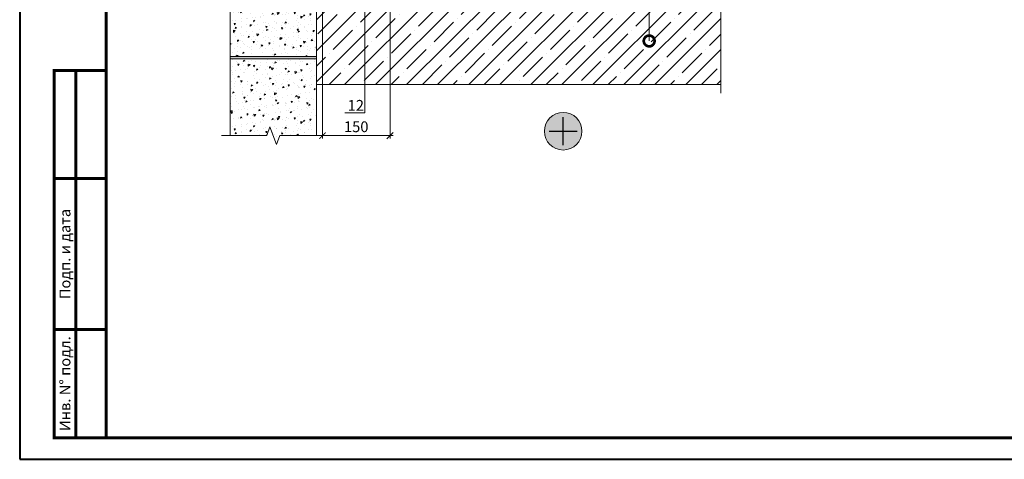
# Model space of a CAD drawing. Units: millimetres. Extents: x -43940 to 113116, y -22797 to 2974.
# Drawn here: x 81371 to 83650, y -19020 to -18003 of the extents above; entities that cross this region are included whole.
import ezdxf
from ezdxf import colors
from ezdxf.entities.mleader import LeaderData, LeaderLine
from ezdxf.enums import TextEntityAlignment as Align
from ezdxf.math import Vec2, Vec3

# ---------------------------------------------------------------- set-up
doc = ezdxf.new("R2010")
doc.units = ezdxf.units.MM
doc.layers.get('0').update_dxf_attribs({"lineweight": 30})
doc.layers.get('DEFPOINTS').update_dxf_attribs({"color": 251, "lineweight": 0})
for name, color, linetype, lineweight in [('FP-XX-МАРКИ ПОМЕЩЕНИЙ', 250, 'Continuous', 25), ('TN-БЛОКИ', 251, 'Continuous', 9), ('TN-РАЗМЕРЫ', 184, 'Continuous', 15), ('TN-РАЗМЕРЫ @ 10', 184, 'Continuous', 15), ('TN-СТЯЖКА', 252, 'Continuous', 15)]:
    doc.layers.add(name, color=color, linetype=linetype, lineweight=lineweight)
for name, color, linetype, lineweight, true_color in [('TN-АННОТАЦИИ', 7, 'Continuous', 20, 0x000000), ('TN-АННОТАЦИИ @ 10', 7, 'Continuous', 20, 0x000000), ('TN-ТАБЛИЦЫ', 7, 'Continuous', 40, 0x000000)]:
    doc.layers.add(name, color=color, linetype=linetype, lineweight=lineweight, true_color=true_color)
doc.styles.add('TN-Текст', font='isocpeur.ttf')
doc.styles.add('TN-Текст-Аннотативный', font='isocpeur.ttf')
doc.dimstyles.new('ПТС-Размеры-Аннотативный$0', dxfattribs={"dimtxt": 2.5, "dimasz": 1.5, "dimexe": 0.7, "dimexo": 1, "dimgap": 0.8, "dimtad": 1, "dimdec": 0, "dimzin": 0, "dimdsep": 46, "dimtxsty": 'TN-Текст-Аннотативный', "dimblk": 'ARCHTICK', "dimcen": 2, "dimdle": 0.7, "dimadec": 0, "dimazin": 0, "dimtfac": 1, "dimtdec": 0, "dimtmove": 1, "dimatfit": 3, "dimfxl": 0.7, "dimtolj": 1, "dimtzin": 0, "dimlwd": -1, "dimlwe": -1, "dimarcsym": 0})

# ---------------------------------------------------------------- blocks, each defined once
blk = doc.blocks.new('*U34')
blk.add_lwpolyline([(0, 0), (420, 0), (420, 297), (0, 297)], close=True)
at = {"const_width": 0.7}
for points in [[(20, 5), (415, 5), (415, 292), (20, 292)], [(8, 5), (20, 5), (20, 90), (8, 90)]]:
    blk.add_lwpolyline(points, close=True, dxfattribs=at)
for points in [[(13, 5), (13, 90)], [(20, 65), (8, 65)], [(20, 30), (8, 30)]]:
    blk.add_lwpolyline(points, dxfattribs=at)
at = {"color": 0, "style": 'TN-Текст'}
for s, p in [('Подп. и дата', (10.5, 47.5)), ('Инв. N%%D подл.', (10.5, 17.5))]:
    blk.add_text(s, height=2.5, rotation=90, dxfattribs=at).set_placement(p, align=Align.MIDDLE_CENTER)
at = {"color": 0, "style": 'TN-Текст', "flags": 8}
for tag, p, height in [('ФОРМА6_001', (341.77, 11.28), 3.5), ('ФОРМАТ', (397, 1.5), 2.5)]:
    blk.add_attdef(tag, p, '', height=height, dxfattribs=at)
blk.add_attdef('ЛИСТ__', text='', height=2.5, dxfattribs=at).set_placement((410, 9.5), align=Align.MIDDLE_CENTER)
blk = doc.blocks.new('*U175')
at = {"lineweight": 0}
blk.add_wipeout([(1792, 67), (1792, -1772), (1586, -1847), (1998, -1997), (1792, -2072), (1792, -3693), (1586, -3768), (1998, -3918), (1792, -3993), (1792, -5844), (0, -5844), (0, -3993), (206, -3918), (-206, -3768), (0, -3693), (0, -2072), (206, -1997), (-206, -1847), (0, -1772), (0, 67)], dxfattribs=at).dxf.layer = 'FP-XX-МАРКИ ПОМЕЩЕНИЙ'
at = {"linetype": 'Continuous'}
blk.add_lwpolyline([(0, -5965), (0, -3993), (0, -3993), (206, -3918), (-206, -3768), (0, -3693), (0, -3693), (0, -2072), (206, -1997), (-206, -1847), (0, -1772), (0, 200)], dxfattribs=at)
blk = doc.blocks.new('*U26')
at = {"lineweight": 0}
blk.add_wipeout([(-67, 452), (-67, 0), (850, 0), (925, -206), (1075, 206), (1150, 0), (2079, 0), (2079, 452), (1150, 452), (1075, 658), (925, 246), (850, 452)], dxfattribs=at).dxf.layer = 'FP-XX-МАРКИ ПОМЕЩЕНИЙ'
at = {"linetype": 'Continuous'}
blk.add_lwpolyline([(2200, 0), (1150, 0), (1150, 0), (1075, 206), (925, -206), (850, 0), (-200, 0)], dxfattribs=at)
blk = doc.blocks.new('_ARCHTICK')
at = {"color": 0, "linetype": 'ByBlock', "ltscale": 10, "const_width": 0.15}
blk.add_lwpolyline([(-0.5, -0.5), (0.5, 0.5)], dxfattribs=at)
blk = doc.blocks.new('*D401')
at = {"layer": 'DEFPOINTS', "color": 0, "lineweight": 53, "transparency": 16777216}
for p in [(82071.6, -17953.1), (82228.1, -17940.1), (82228.1, -18271)]:
    blk.add_point(p, dxfattribs=at)
at = {"layer": 'TN-РАЗМЕРЫ', "color": 0, "transparency": 16777216}
for p, q in [((82228.1, -17950.1), (82228.1, -18278)), ((82071.6, -17963.1), (82071.6, -18278)), ((82064.6, -18271), (82235.1, -18271))]:
    blk.add_line(p, q, dxfattribs=at)
at = {"layer": 'TN-РАЗМЕРЫ', "color": 0, "transparency": 16777216, "xscale": 15, "yscale": 15, "zscale": 15, "rotation": 180}
blk.add_blockref('_ARCHTICK', (82071.6, -18271), dxfattribs=at)
at = {"layer": 'TN-РАЗМЕРЫ', "color": 0, "transparency": 16777216, "xscale": 15, "yscale": 15, "zscale": 15}
blk.add_blockref('_ARCHTICK', (82228.1, -18271), dxfattribs=at)
at = {"layer": 'TN-РАЗМЕРЫ', "color": 0, "transparency": 16777216, "insert": (82149.8, -18250.5), "char_height": 25, "attachment_point": 5, "style": 'TN-Текст-Аннотативный'}
blk.add_mtext('\\A1;150', dxfattribs=at)
blk = doc.blocks.new('_DotSmall')
at = {"color": 0, "linetype": 'ByBlock', "const_width": 0.5}
blk.add_lwpolyline([(-0.0625, 0, 1), (0.0625, 0, 1)], format="xyb", close=True, dxfattribs=at)

msp = doc.modelspace()

# ---------------------------------------------------------------- hatches: boundary and pattern name
at = {"lineweight": 9, "true_color": 0x636466}
h = msp.add_hatch(dxfattribs=at)
h.set_pattern_fill('AR-CONC', color=251, scale=0.2, angle=180)
h.set_pattern_definition([(230, (87395.158, -16089.14), (-36.43693, 3.18782), [3.81, -41.91]), (175, (87395.158, -16089.14), (7.04868, -38.21137), [3.048, -33.52812]), (280.45144, (87392.12, -16088.874), (-29.38825, -35.02355), [3.238, -35.61805]), (226.1842, (87395.16, -16099.3), (-54.2158, 8.40847), [5.715, -62.865]), (276.6356, (87390.64, -16098.6), (-47.48083, -49.48522), [4.857, -53.4271]), (171.1842, (87395.16, -16099.3), (-47.4808, -49.4852), [4.572, -50.29195]), (201, (87390.078, -16096.76), (-30.32288, 20.45304), [3.81, -41.91]), (146, (87390.078, -16096.76), (-12.3604, -36.8376), [3.048, -33.528]), (251.45144, (87387.55, -16095.055), (-42.68328, -16.38455), [3.238, -35.61799]), (217.5, (87395.158, -16089.139), (-0.61772, -16.911008), [0, -33.1216, 0, -34.036, 0, -33.655]), (187.5, (87395.158, -16089.14), (-13.36393, -20.036115), [0, -19.4056, 0, -32.3596, 0, -12.827]), (147.5, (87406.486, -16089.139), (-27.11812, 1.14575), [0, -12.7, 0, -39.624, 0, -52.578]), (137.5, (87411.566, -16089.14), (-29.62584, -5.0853), [0, -16.51, 0, -26.3144, 0, -37.338])])
h.paths.add_polyline_path([(82057.6, -18088.3), (81857.6, -18088.3), (81857.6, -17849.6), (82057.6, -17849.6)])
h = msp.add_hatch(dxfattribs=at)
h.set_pattern_fill('AR-CONC', color=251, scale=0.2, angle=180)
h.set_pattern_definition([(230, (87395.158, -16332.8), (-36.43693, 3.18782), [3.81, -41.91]), (175, (87395.158, -16332.8), (7.04868, -38.21137), [3.048, -33.52812]), (280.45144, (87392.12, -16332.534), (-29.38825, -35.02355), [3.238, -35.61805]), (226.1842, (87395.16, -16342.96), (-54.2158, 8.40847), [5.715, -62.865]), (276.6356, (87390.64, -16342.26), (-47.48083, -49.48522), [4.857, -53.4271]), (171.1842, (87395.16, -16342.96), (-47.4808, -49.4852), [4.572, -50.29195]), (201, (87390.078, -16340.42), (-30.32288, 20.45304), [3.81, -41.91]), (146, (87390.078, -16340.42), (-12.3604, -36.8376), [3.048, -33.528]), (251.45144, (87387.55, -16338.715), (-42.68328, -16.38455), [3.238, -35.61799]), (217.5, (87395.158, -16332.8), (-0.61772, -16.911008), [0, -33.1216, 0, -34.036, 0, -33.655]), (187.5, (87395.158, -16332.8), (-13.36393, -20.036115), [0, -19.4056, 0, -32.3596, 0, -12.827]), (147.5, (87406.486, -16332.8), (-27.11812, 1.14575), [0, -12.7, 0, -39.624, 0, -52.578]), (137.5, (87411.566, -16332.8), (-29.62584, -5.0853), [0, -16.51, 0, -26.3144, 0, -37.338])])
h.paths.add_polyline_path([(82057.6, -18294.6), (81857.6, -18294.6), (81857.6, -18093.3), (82057.6, -18093.3)])
at = {"lineweight": 9, "transparency": 33554534}
h = msp.add_hatch(color=1, dxfattribs=at)
h.dxf.hatch_style = 1
edge = h.paths.add_edge_path()
edge.add_arc((82628.9, -18260.9), 43.5, 0, 360)
at = {"layer": 'TN-БЛОКИ', "lineweight": 0, "true_color": 0x636466}
h = msp.add_hatch(color=251, dxfattribs=at)
h.dxf.hatch_style = 1
h.paths.add_polyline_path([(82057.6, -18088.3), (81857.6, -18088.3), (81857.6, -18093.3), (82057.6, -18093.3)])
at = {"layer": 'TN-СТЯЖКА', "lineweight": 9, "true_color": 0x000000, "transparency": 33554661}
h = msp.add_hatch(dxfattribs=at)
h.set_pattern_fill('ANSI35', color=18, scale=8)
h.set_pattern_definition([(45, (-117.805, -389.543), (-35.921024, 35.921024), []), (45, (-81.884, -389.543), (-35.921024, 35.921024), [63.5, -12.7, 0, -12.7])])
h.paths.add_polyline_path([(82057.6, -17953.1), (82057.6, -18153.1), (83010.4, -18153.1), (83010.4, -17953.1)])

# ---------------------------------------------------------------- linework, layer by layer
at = {"color": 1, "lineweight": 30}
for points in [[(82628.9, -18293.5), (82628.9, -18228.2)], [(82596.2, -18260.9), (82661.5, -18260.9)]]:
    msp.add_lwpolyline(points, dxfattribs=at)
at = {"color": 1, "lineweight": 13}
msp.add_circle((82628.9, -18260.9), 43.5, dxfattribs=at)
at = {"layer": 'TN-БЛОКИ'}
for points in [[(82057.6, -18088.3), (81857.6, -18088.3), (81857.6, -17849.6), (82057.6, -17849.6)], [(82057.6, -18294.6), (81857.6, -18294.6), (81857.6, -18093.3), (82057.6, -18093.3)]]:
    msp.add_lwpolyline(points, close=True, dxfattribs=at)
at = {"layer": 'TN-БЛОКИ', "lineweight": 0}
msp.add_lwpolyline([(82057.6, -18088.3), (81857.6, -18088.3), (81857.6, -18093.3), (82057.6, -18093.3)], close=True, dxfattribs=at)
at = {"layer": 'TN-СТЯЖКА', "color": 18, "lineweight": 9, "true_color": 0x000000, "transparency": 33554661}
msp.add_lwpolyline([(82057.6, -17953.1), (82057.6, -18153.1), (83010.4, -18153.1), (83010.4, -17953.1)], close=True, dxfattribs=at)

# ---------------------------------------------------------------- block references
at = {"layer": 'TN-ТАБЛИЦЫ', "color": 7, "xscale": 10, "yscale": 10, "zscale": 10}
msp.add_blockref('*U34', (81370.7, -19020), dxfattribs=at)

# ---------------------------------------------------------------- leaders
at = {"layer": 'TN-АННОТАЦИИ @ 10'}
ml = msp.add_multileader_mtext('Standard', dxfattribs=at)
ml.set_content('12', color=256, style='TN-Текст')
ml.set_leader_properties(color=256, linetype='ByLayer', lineweight=-1)
ml.set_arrow_properties(name='DOTSMALL')
ml.build(insert=Vec2(0, 0))
ml.multileader.update_dxf_attribs({"text_left_attachment_type": 6, "text_right_attachment_type": 6, "dogleg_length": 100, "arrow_head_size": 40, "scale": 10})
ctx = ml.context
ctx.base_point, ctx.scale, ctx.char_height, ctx.arrow_head_size, ctx.landing_gap_size, ctx.plane_origin = Vec3(82136.3, -18218.5), 10, 25, 40, 0, Vec3(83655.6, -17912.7)
ctx.left_attachment, ctx.right_attachment, ctx.text_align_type = 6, 6, 1
notes = []
notes.append((ctx, [(1, (1, 1, 0), (82169.5, -18218.5), (-1, 0), 8.18, [(1, [(82169.5, -17937.6)], 0, [])])]))
ctx.mtext.insert, ctx.mtext.alignment, ctx.mtext.line_spacing_style, ctx.mtext.flow_direction = Vec3(82148.8, -18188.5), 2, 2, 5
for ctx, leaders in notes:
    for number, flags, end, landing, length, lines in leaders:
        leader = LeaderData()
        leader.index, (leader.has_last_leader_line, leader.has_dogleg_vector, leader.attachment_direction) = number, flags
        leader.last_leader_point, leader.dogleg_vector, leader.dogleg_length = Vec3(end), Vec3(landing), length
        for number, points, colour, breaks in lines:
            line = LeaderLine()
            line.index, line.vertices, line.color, line.breaks = number, Vec3.list(points), colors.encode_raw_color(colour), breaks
            leader.lines.append(line)
        ctx.leaders.append(leader)

# ---------------------------------------------------------------- next in the draw order: block references
at = {"layer": 'TN-АННОТАЦИИ', "xscale": -0.1, "yscale": 0.1, "zscale": 0.1, "rotation": 180}
for name, p in [('*U175', (82994, -18153.1)), ('*U26', (81857.6, -18271))]:
    msp.add_blockref(name, p, dxfattribs=at)

# ---------------------------------------------------------------- next in the draw order: dimensions: what is measured, and where the dimension line sits
at = {"layer": 'TN-РАЗМЕРЫ @ 10'}
dim = msp.add_linear_dim(base=(82228.1, -18271), p1=(82071.6, -17953.1), p2=(82228.1, -17940.1), text='150', dimstyle='ПТС-Размеры-Аннотативный$0', override={"dimscale": 10, "dimtix": 0, "dimtofl": 1, "dimtmove": 1, "dimatfit": 1}, dxfattribs=at)
dim.commit()
dim.dimension.update_dxf_attribs({"geometry": '*D401', "text_midpoint": (82149.8, -18250.5)})

# ---------------------------------------------------------------- next in the draw order: leaders
at = {"layer": 'TN-АННОТАЦИИ @ 10'}
ml = msp.add_multileader_mtext('Standard', dxfattribs=at)
ml.set_content(' {\\C7;Железобетонная плита}', color=256, style='TN-Текст')
ml.set_leader_properties(color=256, linetype='ByLayer', lineweight=-1)
ml.set_arrow_properties(name='DOTSMALL')
ml.build(insert=Vec2(0, 0))
ml.multileader.update_dxf_attribs({"text_left_attachment_type": 6, "text_right_attachment_type": 6, "dogleg_length": 100, "arrow_head_size": 50, "scale": 10})
ctx = ml.context
ctx.base_point, ctx.scale, ctx.char_height, ctx.arrow_head_size, ctx.landing_gap_size, ctx.plane_origin = Vec3(82836, -17412.1), 10, 25, 50, 0, Vec3(80725.3, -18627.8)
ctx.left_attachment, ctx.right_attachment, ctx.text_align_type = 6, 6, 1
notes = []
notes.append((ctx, [(1, (1, 1, 0), (82827.8, -17412.1), (1, 0), 8.18, [(1, [(82828, -18052)], 0, [])])]))
ctx.mtext.insert, ctx.mtext.alignment, ctx.mtext.line_spacing_style, ctx.mtext.flow_direction = Vec3(83026.7, -17382.1), 2, 2, 5
for ctx, leaders in notes:
    for number, flags, end, landing, length, lines in leaders:
        leader = LeaderData()
        leader.index, (leader.has_last_leader_line, leader.has_dogleg_vector, leader.attachment_direction) = number, flags
        leader.last_leader_point, leader.dogleg_vector, leader.dogleg_length = Vec3(end), Vec3(landing), length
        for number, points, colour, breaks in lines:
            line = LeaderLine()
            line.index, line.vertices, line.color, line.breaks = number, Vec3.list(points), colors.encode_raw_color(colour), breaks
            leader.lines.append(line)
        ctx.leaders.append(leader)

doc.saveas('drawing.dxf')
